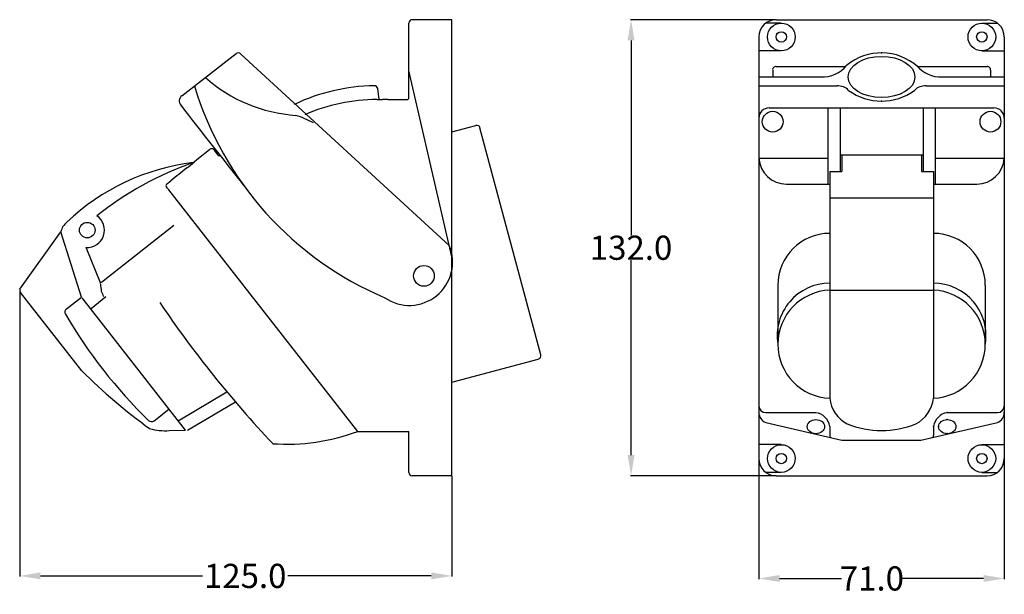
# Model space of a CAD drawing. Units: inches. Extents: x -196 to 89, y -24 to 143.
import ezdxf

# ---------------------------------------------------------------- set-up
doc = ezdxf.new("R2010")
doc.units = ezdxf.units.IN
doc.header["$MEASUREMENT"] = 0
doc.styles.get("Standard").update_dxf_attribs({"font": 'txt.shx'})
doc.dimstyles.get("Standard").update_dxf_attribs({"dimtxt": 0.18, "dimasz": 0.18, "dimexe": 0.18, "dimexo": 0.0625, "dimgap": 0.09, "dimtad": 0, "dimtih": 1, "dimtoh": 1, "dimdec": 4, "dimzin": 0, "dimdsep": 46, "dimtxsty": 'Standard', "dimcen": 0.09, "dimadec": 0, "dimazin": 0, "dimtfac": 1, "dimtdec": 4, "dimtofl": 0, "dimtmove": 0, "dimatfit": 3, "dimfxl": 1, "dimtolj": 1, "dimtzin": 0, "dimarcsym": 0})

# ---------------------------------------------------------------- blocks, each defined once
blk = doc.blocks.new('*D4')
at = {"color": 0, "lineweight": -2}
for p, q in [((18.19, 15.68), (18.19, -19.21)), ((89.19, 15.62), (89.19, -19.21)), ((24.19, -19.03), (42.05, -19.03)), ((83.19, -19.03), (59.73, -19.03))]:
    blk.add_line(p, q, dxfattribs=at)
at = {"color": 0}
for points in [[(24.19, -18.03), (24.19, -20.03), (18.19, -19.03)], [(83.19, -18.03), (83.19, -20.03), (89.19, -19.03)]]:
    blk.add_solid(points, dxfattribs=at)
at = {"layer": 'Defpoints', "color": 0}
for p in [(18.19, 15.74), (89.19, 15.68), (89.19, -19.03)]:
    blk.add_point(p, dxfattribs=at)
at = {"color": 0, "insert": (50.89, -19.03), "char_height": 7, "attachment_point": 5}
blk.add_mtext('\\A1;71.0', dxfattribs=at)
blk = doc.blocks.new('*D5')
at = {"color": 0, "lineweight": -2}
for p, q in [((23.13, 142.68), (-18.95, 142.68)), ((-18.77, 136.68), (-18.77, 80.27)), ((-18.77, 16.68), (-18.77, 73.09)), ((23.19, 10.68), (-18.95, 10.68))]:
    blk.add_line(p, q, dxfattribs=at)
at = {"color": 0}
for points in [[(-19.77, 136.68), (-17.77, 136.68), (-18.77, 142.68)], [(-19.77, 16.68), (-17.77, 16.68), (-18.77, 10.68)]]:
    blk.add_solid(points, dxfattribs=at)
at = {"layer": 'Defpoints', "color": 0}
for p in [(-18.77, 142.68), (23.19, 142.68), (23.25, 10.68)]:
    blk.add_point(p, dxfattribs=at)
at = {"color": 0, "insert": (-18.77, 76.68), "char_height": 7, "attachment_point": 5}
blk.add_mtext('\\A1;132.0', dxfattribs=at)
blk = doc.blocks.new('*D8')
at = {"color": 0, "lineweight": -2}
for p, q in [((-195.61, 64.27), (-195.61, -18.47)), ((-70.59, 10.62), (-70.59, -18.47)), ((-189.61, -18.29), (-142.72, -18.29)), ((-76.59, -18.29), (-118.04, -18.29))]:
    blk.add_line(p, q, dxfattribs=at)
at = {"color": 0}
for points in [[(-189.61, -17.29), (-189.61, -19.29), (-195.61, -18.29)], [(-76.59, -17.29), (-76.59, -19.29), (-70.59, -18.29)]]:
    blk.add_solid(points, dxfattribs=at)
at = {"layer": 'Defpoints', "color": 0}
for p in [(-195.61, 64.33), (-70.59, 10.68), (-70.59, -18.29)]:
    blk.add_point(p, dxfattribs=at)
at = {"color": 0, "insert": (-130.38, -18.29), "char_height": 7, "attachment_point": 5}
blk.add_mtext('\\A1;125.0', dxfattribs=at)

msp = doc.modelspace()

# ---------------------------------------------------------------- linework, layer by layer
at = {"color": 7}
for p, q in [((-70.59, 142.68), (-82.05, 142.68)), ((-70.59, 10.68), (-70.59, 142.68)), ((23.19, 142.68), (84.19, 142.68)), ((-83.05, 120.01), (-83.05, 141.68)), ((24.69, 141.68), (20.19, 141.68)), ((82.69, 141.68), (87.19, 141.68)), ((18.19, 137.68), (18.19, 15.68)), ((89.19, 137.68), (89.19, 15.68)), ((-148.69, 120.68), (-133.01, 132.86)), ((-71.35, 77.36), (-131.64, 132.72)), ((24.69, 133.64), (18.19, 133.64)), ((82.69, 133.64), (89.19, 133.64)), ((23.19, 129.1), (43.28, 129.1)), ((64.1, 129.1), (84.19, 129.1)), ((-70.59, 74.05), (-83.05, 128)), ((18.19, 126.1), (36.13, 126.1)), ((22.19, 128.1), (22.19, 126.1)), ((71.24, 126.1), (89.19, 126.1)), ((85.19, 128.1), (85.19, 126.1)), ((-91.6, 119.58), (-92.05, 122.72)), ((18.19, 123.49), (40.81, 123.49)), ((66.57, 123.49), (89.19, 123.49)), ((-92.18, 119.58), (-91.24, 119.59)), ((-91.24, 119.59), (-90.65, 119.59)), ((-89.14, 119.59), (-90.65, 119.59)), ((-89.14, 119.59), (-83.55, 119.59)), ((21.19, 117.16), (86.2, 117.16)), ((38.19, 117.16), (38.19, 95.1)), ((41.69, 117.16), (41.69, 98.71)), ((65.69, 117.16), (65.69, 98.71)), ((69.19, 117.16), (69.19, 95.1)), ((-70.59, 110.22), (-63.66, 112.08)), ((-44.91, 45.69), (-62.51, 111.37)), ((-145.51, 101.25), (-143.91, 102.56)), ((-143.92, 102.57), (-140.69, 105.1)), ((-143.78, 102.4), (-143.92, 102.57)), ((-143.79, 102.41), (-143.91, 102.56)), ((-140.52, 105.2), (-140.69, 105.1)), ((-140.34, 105.27), (-140.52, 105.2)), ((-140.14, 105.31), (-140.34, 105.27)), ((-139.95, 105.3), (-140.14, 105.31)), ((-139.76, 105.26), (-139.95, 105.3)), ((-139.58, 105.18), (-139.76, 105.26)), ((-139.42, 105.07), (-139.58, 105.18)), ((-139.28, 104.93), (-139.42, 105.07)), ((-138.17, 103.51), (-139.28, 104.93)), ((-138.17, 103.51), (-138.07, 103.4)), ((-138.07, 103.4), (-137.93, 103.34)), ((-137.93, 103.34), (-137.78, 103.32)), ((-137.78, 103.32), (-137.64, 103.34)), ((18.19, 102.57), (38.19, 102.57)), ((41.69, 103.59), (65.69, 103.59)), ((42.19, 103.59), (42.19, 98.71)), ((65.19, 103.59), (65.19, 98.71)), ((69.19, 102.57), (89.19, 102.57)), ((-145.38, 101.34), (-145.1, 101.48)), ((38.69, 98.71), (42.19, 98.71)), ((38.69, 98.71), (38.69, 33.12)), ((65.19, 98.71), (68.69, 98.71)), ((68.69, 98.71), (68.69, 33.12)), ((-152.76, 93.81), (-153.21, 94.41)), ((-153.11, 95.1), (-151.9, 96.07)), ((26.17, 95.1), (38.69, 95.1)), ((28.69, 95.1), (38.69, 95.1)), ((68.69, 95.1), (81.21, 95.1)), ((-97.85, 23.51), (-152.48, 93.43)), ((38.69, 91.09), (68.69, 91.09)), ((-171.98, 66.73), (-150.99, 83.18)), ((-195.55, 64.67), (-183.7, 81.25)), ((-177.74, 62.39), (-183.7, 81.25)), ((-172.27, 66.49), (-176.43, 76.78)), ((23.69, 65.84), (23.69, 48.77)), ((83.69, 65.84), (83.69, 48.77)), ((-177.64, 41.04), (-195.33, 63.68)), ((38.69, 64.42), (68.69, 64.42)), ((-182.08, 59.01), (-177.74, 62.39)), ((-147.66, 23.89), (-177.57, 62.17)), ((-174.95, 59.14), (-170.69, 62.57)), ((-70.59, 37.75), (-45.62, 44.46)), ((-149.76, 26.57), (-135.69, 35)), ((-147.03, 23.84), (-133.21, 32.06)), ((-156.76, 26.62), (-152.43, 30)), ((20.19, 28.95), (34.69, 28.95)), ((72.69, 28.95), (87.19, 28.95)), ((20.18, 26.12), (42.23, 21)), ((65.09, 20.99), (87.19, 26.12)), ((-152.36, 23.77), (-147.66, 23.89)), ((-97.85, 23.51), (-83.05, 23.48)), ((-83.05, 11.68), (-83.05, 23.48)), ((38.69, 24.95), (38.69, 22.33)), ((68.69, 24.95), (68.69, 22.33)), ((42.23, 21), (65.09, 20.99)), ((24.69, 19.72), (18.19, 19.72)), ((82.69, 19.72), (89.19, 19.72)), ((24.69, 11.68), (20.19, 11.68)), ((82.69, 11.68), (87.19, 11.68)), ((23.19, 10.68), (84.19, 10.68))]:
    msp.add_line(p, q, dxfattribs=at)
at = {"color": 7, "linetype": 'Continuous'}
msp.add_line((-70.59, 10.68), (-82.05, 10.68), dxfattribs=at)
at = {"color": 7}
for centre, radius in [((24.69, 137.68), 4), ((82.69, 137.68), 4), ((24.69, 137.68), 1.5), ((82.69, 137.68), 1.5), ((22.19, 113.16), 3), ((22.19, 113.16), 3), ((85.19, 113.16), 3), ((-176.07, 81.77), 2.25), ((-78.68, 68.54), 3), ((24.69, 15.68), 4), ((24.69, 15.68), 1.5), ((82.69, 15.68), 4), ((82.69, 15.68), 1.5)]:
    msp.add_circle(centre, radius, dxfattribs=at)
for centre, radius, start, end in [((-82.05, 141.68), 1, 90, 180), ((23.19, 137.68), 5, 90, 180), ((84.19, 137.68), 5, 0, 90), ((-132.4, 132.07), 1, 40, 127.8635), ((53.65, 117.34), 15.73, 48.3727, 129.7978), ((23.06, 128.23), 0.878, 81.3525, 188.6475), ((36.54, 135.2), 9.11, 267.468, 320.6777), ((70.84, 135.2), 9.11, 219.3223, 272.532), ((84.32, 128.23), 0.878, 351.3525, 98.6475), ((-112.74, 158.87), 43.98, 228.461, 266.1347), ((-52.31, 151.46), 96.88, 196.7802, 247.0948), ((-92.18, 67.69), 55.89, 90.9032, 115.5208), ((-93.04, 122.58), 1, 8.2006, 90.9032), ((41.2, 119.52), 3.99, 42.3078, 95.7047), ((66.17, 119.52), 3.99, 84.2953, 137.6922), ((-147.49, 119.13), 1.96, 127.863, 218.0005), ((-83.48, 120.02), 0.43, 260.6706, 358.6769), ((53.69, 135.46), 16.33, 234.2706, 305.7294), ((2484.1, 2163.46), 3334.31, 217.8417, 218.34997), ((-92.18, 67.69), 51.89, 90, 113.8157), ((21.19, 114.16), 3, 90, 180), ((86.19, 114.16), 3, 0, 90), ((-124.44, 87.68), 28.67, 61.2224, 72.2622), ((-63.4, 111.11), 1, 15, 105), ((26.17, 103.1), 8, 183.8046, 270), ((81.21, 103.1), 8, 270, 356.1954), ((-137.83, 37.8), 63.96, 96.8335, 133.6664), ((-114.42, 12.27), 94.28, 109.2081, 128.6331), ((846.21, -1151.74), 1597.89, 128.4434, 128.65586), ((-435.7, 464.66), 465.13, 308.3248, 308.6647), ((148, -271.83), 474.68, 128.1735, 128.1834), ((-152.79, 94.71), 0.513, 128.9659, 185.0487), ((-152.82, 94.69), 0.478, 183.614, 215.9145), ((-133.59, 108.29), 24.04, 217.0705, 218.1896), ((-176.07, 81.77), 5, 265.8961, 56.1764), ((-178.81, 80.22), 5, 129.5988, 168), ((38.69, 65.84), 15, 90, 180), ((68.69, 65.84), 15, 0, 90), ((-82.91, 72.53), 12.53, 235.4312, 22.6736), ((-171.9, 66.33), 0.401, 101.1786, 205.5683), ((-147.05, 68.32), 25.31, 184.9073, 189.6376), ((38.69, 51.22), 15.2, 90, 189.2697), ((68.69, 51.22), 15.2, 350.7303, 90), ((-194.68, 64.35), 0.928, 159.8866, 226.1137), ((-137.42, 77.95), 37.25, 201.8414, 204.3814), ((39.35, 48.77), 15.66, 92.4176, 267.5824), ((68.03, 48.77), 15.66, 272.4176, 87.5824), ((115.02, 243.43), 326.04, 214.0611, 223.2626), ((-181.34, 58.06), 1.2, 128, 210.279), ((-57.16, 130.57), 145, 210.279, 225.7494), ((-174.28, 59.06), 0.681, 172.8593, 213.1338), ((-45.88, 45.43), 1, 285, 15), ((-55.57, 164.42), 173.56, 225.3061, 233.8241), ((48.32, 34.23), 9.7, 186.5694, 241.8126), ((59.06, 34.23), 9.7, 298.1874, 353.4306), ((20.19, 30.95), 2, 180, 270), ((21.19, 28.95), 3, 180, 250.4243), ((33.96, 24.21), 4.79, 8.8097, 81.1902), ((73.42, 24.21), 4.79, 98.8098, 171.1903), ((87.19, 30.95), 2, 270, 0), ((86.19, 28.95), 3, 289.5757, 0), ((-157.5, 27.56), 1.2, 225.7494, 308), ((53.69, 50.79), 27, 248.3817, 291.6183), ((-153.66, 39.7), 15.98, 254.1509, 274.6437), ((-118.26, 78.4), 58.57, 265.9472, 290.4011), ((39.23, 22.26), 0.547, 171.8137, 257.5341), ((68.15, 22.26), 0.547, 282.4659, 8.1863), ((23.19, 15.68), 5, 180, 270), ((84.19, 15.68), 5, 270, 0), ((-82.05, 11.68), 1, 180, 270)]:
    msp.add_arc(centre, radius, start, end, dxfattribs=at)
for centre, major_axis, ratio in [((53.69, 126.1), (-9.66, 0), 0.617937), ((34.69, 24.91), (-2.5, 0), 0.816976), ((72.69, 24.91), (-2.5, 0), 0.816976)]:
    msp.add_ellipse(centre, major_axis=major_axis, ratio=ratio, dxfattribs=at)
for p in [(53.69, 133.07), (53.69, 119.13), (89.19, 102.57), (72.69, 28.95), (89.19, 28.95), (72.69, 26.95), (68.69, 24.95), (70.19, 24.95), (72.69, 22.95)]:
    msp.add_point(p, dxfattribs=at)

# ---------------------------------------------------------------- dimensions: what is measured, and where the dimension line sits
at = {"color": 1}
dim = msp.add_linear_dim(base=(-18.77, 142.68), p1=(23.25, 10.68), p2=(23.19, 142.68), angle=90, dimstyle='Standard', override={"dimtxt": 7, "dimasz": 6, "dimdec": 1}, dxfattribs=at)
dim.commit()
dim.dimension.update_dxf_attribs({"geometry": '*D5', "text_midpoint": (-18.77, 76.68), "dimtype": 160})
for base, p1, p2, picture, middle in [((-70.59, -18.29), (-195.61, 64.33), (-70.59, 10.68), '*D8', (-130.38, -18.29)), ((89.19, -19.03), (18.19, 15.74), (89.19, 15.68), '*D4', (50.89, -19.03))]:
    dim = msp.add_linear_dim(base=base, p1=p1, p2=p2, dimstyle='Standard', override={"dimtxt": 7, "dimasz": 6, "dimdec": 1}, dxfattribs=at)
    dim.commit()
    dim.dimension.update_dxf_attribs({"geometry": picture, "text_midpoint": middle, "dimtype": 160})

doc.saveas('drawing.dxf')
